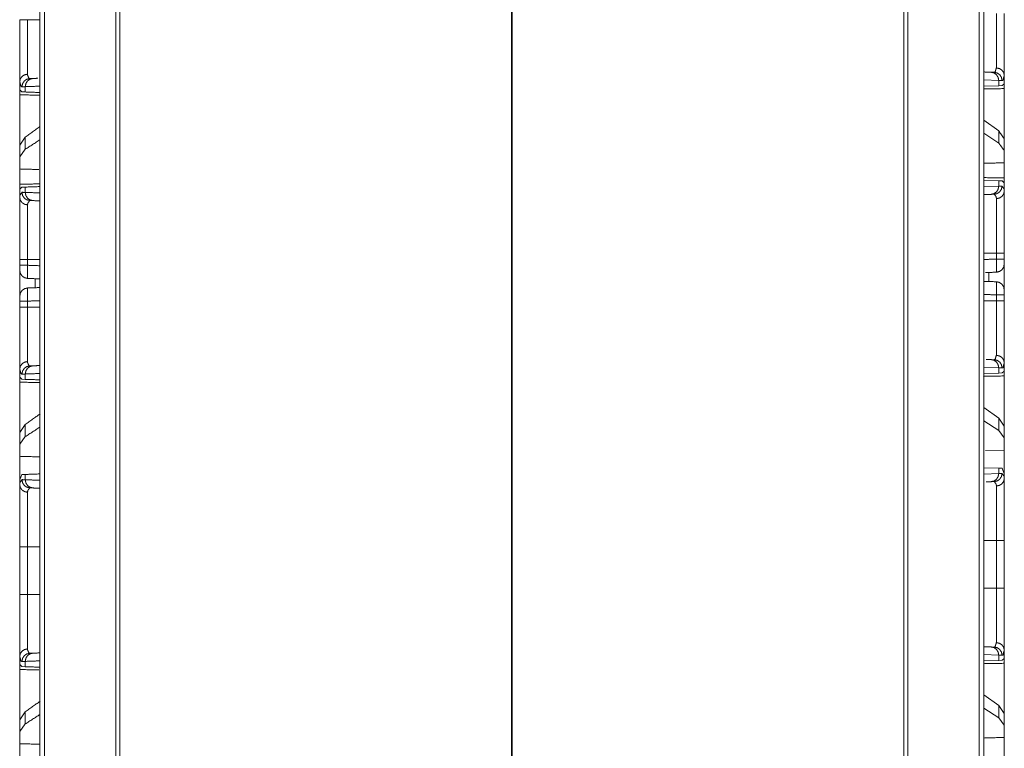
# Model space of a CAD drawing. Units: inches. Extents: x 38 to 99, y 18 to 152.
# Drawn here: x 38 to 44, y 71 to 75 of the extents above; entities that cross this region are included whole.
import ezdxf

# ---------------------------------------------------------------- set-up
doc = ezdxf.new("R2010")
doc.units = ezdxf.units.IN
doc.header["$MEASUREMENT"] = 0
doc.layers.add('customer front', color=7, linetype='Continuous', true_color=0xffffff)

msp = doc.modelspace()

# ---------------------------------------------------------------- linework, layer by layer
at = {"layer": 'customer front', "color": 2, "linetype": 'Continuous', "lineweight": 18}
for p, q in [((38.468, 22.6966), (38.468, 109.742)), ((38.4956, 109.7363), (38.4956, 22.7009)), ((44.1918, 22.7009), (44.1918, 109.7363)), ((38.9303, 22.7779), (38.9303, 109.6593)), ((38.9551, 109.655), (38.9551, 22.7822)), ((43.7324, 22.7822), (43.7324, 109.655)), ((43.7571, 109.6593), (43.7571, 22.7779)), ((41.3409, 101.9016), (41.3409, 23.1713)), ((41.3466, 23.2032), (41.3466, 101.9085)), ((44.2641, 74.8375), (44.2835, 74.8368)), ((38.3447, 74.7795), (38.3447, 74.7275)), ((44.3107, 74.7875), (44.2194, 74.7907)), ((44.3311, 74.7868), (44.3107, 74.7875)), ((44.3107, 74.7875), (44.3107, 74.7551)), ((44.3418, 74.7654), (44.3308, 74.7558)), ((44.3447, 74.7655), (44.3418, 74.7654)), ((44.3447, 74.7655), (44.3447, 74.8175)), ((38.3477, 74.7274), (38.3447, 74.7275)), ((38.3587, 74.7178), (38.3477, 74.7274)), ((38.3788, 74.7171), (38.3587, 74.7178)), ((38.3788, 74.7171), (38.3788, 74.7495)), ((44.3107, 74.7551), (44.2194, 74.7519)), ((44.3308, 74.7558), (44.3107, 74.7551)), ((44.3107, 74.4798), (44.2194, 74.5453)), ((44.3107, 74.4062), (44.2194, 74.4653)), ((44.3107, 74.4798), (44.3107, 74.4062)), ((38.3788, 74.4418), (38.3447, 74.3933)), ((38.3788, 74.3682), (38.3788, 74.4418)), ((44.3447, 74.3601), (44.3447, 74.4313)), ((38.3447, 74.3933), (38.3447, 74.3221)), ((38.3788, 74.3682), (38.3447, 74.3221)), ((44.3447, 74.2862), (44.3447, 74.3601)), ((38.3447, 74.3221), (38.3447, 74.2482)), ((44.3447, 74.2862), (44.3447, 74.1655)), ((38.3447, 74.1275), (38.3447, 74.2482)), ((44.2194, 74.1791), (44.3107, 74.1759)), ((44.3107, 74.1759), (44.3107, 74.1435)), ((44.3308, 74.1752), (44.3418, 74.1656)), ((44.3418, 74.1656), (44.3447, 74.1655)), ((44.3447, 74.1135), (44.3447, 74.1655)), ((38.3447, 74.1275), (38.3477, 74.1276)), ((38.3447, 74.1275), (38.3447, 74.0755)), ((38.3477, 74.1276), (38.3587, 74.1372)), ((38.3587, 74.1372), (38.3788, 74.1379)), ((38.3788, 74.1055), (38.3788, 74.1379)), ((44.2194, 74.1403), (44.3107, 74.1435)), ((44.2835, 74.0942), (44.2641, 74.0935)), ((38.3447, 73.6616), (38.3447, 73.6977)), ((38.393, 73.6977), (38.393, 73.6616)), ((44.2965, 73.6996), (44.2965, 73.7357)), ((44.3447, 73.7357), (44.3447, 73.6996)), ((38.3447, 73.4073), (38.3447, 73.4434)), ((38.393, 73.4434), (38.393, 73.4073)), ((44.2965, 73.4453), (44.2965, 73.4814)), ((44.3447, 73.4814), (44.3447, 73.4453)), ((44.2641, 73.0875), (44.2835, 73.0868)), ((38.3447, 73.0295), (38.3447, 72.9775)), ((44.3107, 73.0375), (44.2194, 73.0407)), ((44.3311, 73.0368), (44.3107, 73.0375)), ((44.3107, 73.0375), (44.3107, 73.0051)), ((44.3447, 73.0155), (44.3447, 73.0675)), ((38.3477, 72.9774), (38.3447, 72.9775)), ((38.3447, 72.5694), (38.3447, 72.9775)), ((38.3587, 72.9678), (38.3477, 72.9774)), ((38.3788, 72.9671), (38.3587, 72.9678)), ((38.3788, 72.9671), (38.3788, 72.9995)), ((44.3107, 73.0051), (44.2194, 73.0019)), ((44.3308, 73.0058), (44.3107, 73.0051)), ((44.3418, 73.0154), (44.3308, 73.0058)), ((44.3447, 73.0155), (44.3418, 73.0154)), ((44.3447, 73.0155), (44.3447, 72.6074)), ((44.3107, 72.7298), (44.2194, 72.7953)), ((44.3447, 72.6813), (44.3107, 72.7298)), ((44.3107, 72.7298), (44.3107, 72.6562)), ((38.3788, 72.6918), (38.3447, 72.6433)), ((38.3788, 72.6182), (38.3788, 72.6918)), ((44.3107, 72.6562), (44.2194, 72.7153)), ((44.3447, 72.6101), (44.3447, 72.6813)), ((38.3447, 72.6433), (38.3447, 72.5721)), ((38.3788, 72.6182), (38.3447, 72.5721)), ((44.3447, 72.6101), (44.3107, 72.6562)), ((44.3447, 72.5362), (44.3447, 72.6101)), ((38.3447, 72.5721), (38.3447, 72.4982)), ((38.3447, 72.173), (38.3447, 72.4982)), ((44.3447, 72.5362), (44.2302, 72.5329)), ((44.3447, 72.5362), (44.3447, 72.211)), ((44.2194, 72.4291), (44.3107, 72.4259)), ((44.3107, 72.4259), (44.3107, 72.3935)), ((44.3107, 72.4259), (44.3308, 72.4252)), ((44.3308, 72.4252), (44.3447, 72.3925)), ((38.3447, 72.3546), (38.3587, 72.3872)), ((38.3587, 72.3872), (38.3788, 72.3879)), ((38.3788, 72.3555), (38.3788, 72.3879)), ((44.2194, 72.3903), (44.3107, 72.3935)), ((44.3107, 72.3935), (44.3311, 72.3942)), ((44.3447, 72.3635), (44.3447, 72.3925)), ((38.3447, 72.3546), (38.3447, 72.3255)), ((44.2641, 72.3435), (44.2336, 72.3424)), ((44.2835, 72.3442), (44.2641, 72.3435)), ((38.3447, 71.6573), (38.3447, 71.9477)), ((38.393, 71.9477), (38.393, 71.6573)), ((44.2965, 71.6953), (44.2965, 71.9857)), ((44.3447, 71.9857), (44.3447, 71.6953)), ((44.3107, 71.2875), (44.2194, 71.2907)), ((44.2641, 71.3375), (44.2835, 71.3368)), ((44.3311, 71.2868), (44.3107, 71.2875)), ((44.3107, 71.2875), (44.3107, 71.2551)), ((44.3447, 71.2655), (44.3447, 71.3175)), ((38.3447, 71.2795), (38.3447, 71.2275)), ((38.3477, 71.2274), (38.3447, 71.2275)), ((38.3587, 71.2178), (38.3477, 71.2274)), ((38.3788, 71.2171), (38.3788, 71.2495)), ((44.3107, 71.2551), (44.2194, 71.2519)), ((44.3308, 71.2558), (44.3107, 71.2551)), ((44.3418, 71.2654), (44.3308, 71.2558)), ((44.3447, 71.2655), (44.3418, 71.2654)), ((38.3788, 71.2171), (38.3587, 71.2178)), ((44.3107, 70.9798), (44.2194, 71.0453)), ((38.3788, 70.9418), (38.3447, 70.8933)), ((38.3788, 70.8682), (38.3788, 70.9418)), ((44.3107, 70.9062), (44.2194, 70.9653)), ((44.3447, 70.9313), (44.3107, 70.9798)), ((44.3107, 70.9798), (44.3107, 70.9062)), ((44.3447, 70.8601), (44.3447, 70.9313)), ((38.3447, 70.8933), (38.3447, 70.8221)), ((38.3788, 70.8682), (38.3447, 70.8221)), ((44.3447, 70.8601), (44.3107, 70.9062)), ((38.3447, 70.8221), (38.3447, 70.7482)), ((44.3447, 70.7862), (44.3447, 70.8601)), ((38.3447, 70.6275), (38.3447, 70.7482)), ((44.3447, 70.7862), (44.3447, 70.6655))]:
    msp.add_line(p, q, dxfattribs=at)
for points in [[(44.2194, 109.7405), (44.2194, 21.4963)], [(38.393, 75.1573), (38.468, 75.1573)], [(44.2194, 74.8391), (44.2641, 74.8375)], [(38.4254, 74.7995), (38.4559, 74.8006)], [(38.468, 74.7526), (38.3788, 74.7495)], [(38.468, 74.714), (38.3788, 74.7171)], [(38.3788, 74.1379), (38.468, 74.141)], [(38.3788, 74.1055), (38.468, 74.1024)], [(38.468, 74.054), (38.4254, 74.0555)], [(44.2641, 74.0935), (44.2194, 74.0919)], [(38.393, 73.6977), (38.468, 73.6977)], [(44.2194, 73.7357), (44.2965, 73.7357)], [(44.2194, 73.6969), (44.2965, 73.6996)], [(38.393, 73.6616), (38.468, 73.659)], [(38.468, 73.579), (38.393, 73.5816)], [(38.4382, 73.5801), (38.4382, 73.5249)], [(44.2194, 73.5641), (44.2965, 73.5614)], [(44.2512, 73.563), (44.2512, 73.6181)], [(38.468, 73.446), (38.393, 73.4434)], [(44.2965, 73.4814), (44.2194, 73.4841)], [(44.2194, 73.4453), (44.2965, 73.4453)], [(38.393, 73.4073), (38.468, 73.4073)], [(38.4254, 73.0495), (38.468, 73.051)], [(38.468, 73.0026), (38.3788, 72.9995)], [(38.468, 72.964), (38.3788, 72.9671)], [(38.3788, 72.3879), (38.468, 72.391)], [(38.3788, 72.3555), (38.468, 72.3524)], [(38.468, 72.304), (38.4254, 72.3055)], [(38.393, 71.9477), (38.468, 71.9477)], [(44.2194, 71.9857), (44.2965, 71.9857)], [(38.393, 71.6573), (38.468, 71.6573)], [(44.2194, 71.6953), (44.2965, 71.6953)], [(38.4254, 71.2995), (38.468, 71.301)], [(44.2194, 71.3391), (44.2641, 71.3375)], [(38.468, 71.2526), (38.3788, 71.2495)], [(38.468, 71.214), (38.3788, 71.2171)]]:
    msp.add_open_spline(points, degree=1, dxfattribs=at)
for points, knots in [([(44.2965, 74.8637), (44.2965, 74.9394), (44.2965, 75.0371), (44.2965, 75.0974), (44.2965, 75.1526), (44.2965, 75.1953)], [0, 0, 0.228312, 0.52292, 0.704922, 0.871277, 1, 1]), ([(44.3447, 75.1953), (44.3447, 75.1467), (44.3447, 75.0151), (44.3447, 74.9037), (44.3447, 74.8531), (44.3447, 74.8175)], [0, 0, 0.128705, 0.477047, 0.77166, 0.905587, 1, 1]), ([(38.3447, 75.1573), (38.3466, 75.1573), (38.3536, 75.1573), (38.3666, 75.1573), (38.3837, 75.1573), (38.393, 75.1573)], [0, 0, 0.037709, 0.183149, 0.452779, 0.807339, 1, 1]), ([(38.3447, 74.7795), (38.3447, 74.8456), (38.3447, 74.8657), (38.3447, 74.9771), (38.3447, 75.1087), (38.3447, 75.1573)], [0, 0, 0.175096, 0.228326, 0.522945, 0.871293, 1, 1]), ([(38.393, 75.1573), (38.393, 75.1146), (38.393, 75.0488), (38.393, 74.9991), (38.393, 74.9495), (38.393, 74.9014), (38.393, 74.8837), (38.393, 74.8708), (38.393, 74.8257)], [0, 0, 0.128723, 0.327215, 0.477061, 0.626671, 0.771688, 0.824908, 0.863896, 1, 1]), ([(38.393, 74.8257), (38.3744, 74.8217), (38.3588, 74.8116), (38.3484, 74.7968), (38.3447, 74.7795)], [0, 0, 0.259068, 0.51276, 0.759035, 1, 1]), ([(38.393, 74.8257), (38.3932, 74.8185), (38.4009, 74.7999), (38.406, 74.7988)], [0, 0, 0.221947, 0.840256, 1, 1]), ([(44.2641, 74.8375), (44.2821, 74.8332), (44.2972, 74.8223), (44.3072, 74.8063), (44.3107, 74.7875)], [0, 0, 0.246049, 0.494417, 0.746017, 1, 1]), ([(44.2835, 74.8368), (44.2886, 74.8379), (44.2965, 74.8637)], [0, 0, 0.161389, 1, 1]), ([(44.2835, 74.8368), (44.3019, 74.8325), (44.3173, 74.8216), (44.3275, 74.8056), (44.3311, 74.7868)], [0, 0, 0.248419, 0.497797, 0.748398, 1, 1]), ([(44.3447, 74.8175), (44.3411, 74.8348), (44.3347, 74.8439), (44.3307, 74.8496), (44.3151, 74.8597), (44.2965, 74.8637)], [0, 0, 0.241052, 0.392982, 0.487294, 0.740966, 1, 1]), ([(38.3584, 74.7488), (38.3557, 74.7495), (38.3531, 74.7501), (38.3447, 74.7795)], [0, 0, 0.076152, 0.152262, 1, 1]), ([(38.3584, 74.7488), (38.362, 74.7676), (38.3722, 74.7836), (38.3876, 74.7945), (38.406, 74.7988)], [0, 0, 0.251597, 0.502193, 0.751566, 1, 1]), ([(38.3788, 74.7495), (38.3823, 74.7683), (38.3923, 74.7843), (38.4074, 74.7952), (38.4254, 74.7995)], [0, 0, 0.253983, 0.505583, 0.753951, 1, 1]), ([(38.406, 74.7988), (38.4146, 74.7991), (38.4254, 74.7995)], [0, 0, 0.44446, 1, 1]), ([(44.3447, 74.8175), (44.3364, 74.7881), (44.3338, 74.7875), (44.3311, 74.7868)], [0, 0, 0.847711, 0.923835, 1, 1]), ([(44.3447, 74.7655), (44.3447, 74.7476), (44.3447, 74.7377)], [0, 0, 0.643342, 1, 1]), ([(44.3447, 74.7655), (44.3447, 74.6155), (44.3447, 74.4114), (44.3447, 74.3574)], [0, 0, 0.36754, 0.867548, 1, 1]), ([(38.3447, 74.6997), (38.3447, 74.7096), (38.3447, 74.7275)], [0, 0, 0.356507, 1, 1]), ([(38.3447, 74.3194), (38.3447, 74.3734), (38.3447, 74.5775), (38.3447, 74.7275)], [0, 0, 0.132454, 0.632454, 1, 1]), ([(38.3788, 74.7495), (38.3675, 74.7491), (38.3584, 74.7488)], [0, 0, 0.555629, 1, 1]), ([(44.2194, 74.7354), (44.2194, 74.7354), (44.3447, 74.7377)], [0, 0, 0.000026, 1, 1]), ([(38.3447, 74.6997), (38.468, 74.6975), (38.4681, 74.6975)], [0, 0, 0.999974, 1, 1]), ([(44.3447, 74.5765), (44.3447, 74.3782), (44.3447, 73.6862), (44.3447, 73.1925)], [0, 0, 0.143257, 0.643255, 1, 1]), ([(38.3447, 74.5165), (38.3447, 74.3482), (38.3447, 73.6862), (38.3447, 73.1925)], [0, 0, 0.12709, 0.627088, 1, 1]), ([(38.468, 74.5059), (38.468, 74.5059), (38.3788, 74.4418)], [0, 0, 0.000059, 1, 1]), ([(44.3447, 74.4313), (44.3313, 74.4505), (44.3107, 74.4798)], [0, 0, 0.395785, 1, 1]), ([(38.468, 74.426), (38.468, 74.426), (38.3788, 74.3683)], [0, 0, 0.000061, 1, 1]), ([(44.3447, 74.3601), (44.3377, 74.3697), (44.3206, 74.3927), (44.3107, 74.4063)], [0, 0, 0.20706, 0.70706, 1, 1]), ([(44.3447, 74.2862), (44.3298, 74.2858), (44.2194, 74.2826)], [0, 0, 0.119102, 1, 1]), ([(38.4593, 74.2449), (38.4593, 74.2449), (38.3447, 74.2482)], [0, 0, 0.000114, 1, 1]), ([(44.3447, 74.1933), (44.2194, 74.1956), (44.2194, 74.1956)], [0, 0, 0.999974, 1, 1]), ([(44.3107, 74.1759), (44.3288, 74.1753), (44.3308, 74.1752)], [0, 0, 0.90522, 1, 1]), ([(44.3447, 74.1933), (44.3447, 74.1834), (44.3447, 74.1655)], [0, 0, 0.356507, 1, 1]), ([(38.4681, 74.1575), (38.468, 74.1575), (38.3447, 74.1553)], [0, 0, 0.000026, 1, 1]), ([(38.3447, 74.1275), (38.3447, 74.1364), (38.3447, 74.1504), (38.3447, 74.1553)], [0, 0, 0.321629, 0.821863, 1, 1]), ([(38.3447, 74.0755), (38.3453, 74.0874), (38.3584, 74.1062)], [0, 0, 0.341226, 1, 1]), ([(38.3584, 74.1062), (38.362, 74.0874), (38.3722, 74.0714), (38.3876, 74.0605), (38.406, 74.0562)], [0, 0, 0.251597, 0.502193, 0.751566, 1, 1]), ([(38.3584, 74.1062), (38.3629, 74.106), (38.3675, 74.1059), (38.3731, 74.1057), (38.3788, 74.1055)], [0, 0, 0.222186, 0.444382, 0.722186, 1, 1]), ([(38.4254, 74.0555), (38.4074, 74.0598), (38.3923, 74.0707), (38.3823, 74.0867), (38.3788, 74.1055)], [0, 0, 0.246049, 0.494417, 0.746017, 1, 1]), ([(44.3107, 74.1435), (44.3072, 74.1247), (44.2972, 74.1087), (44.2821, 74.0978), (44.2641, 74.0935)], [0, 0, 0.253996, 0.505609, 0.753939, 1, 1]), ([(44.2835, 74.0942), (44.3019, 74.0985), (44.3173, 74.1094), (44.3275, 74.1254), (44.3311, 74.1442)], [0, 0, 0.248449, 0.497788, 0.748472, 1, 1]), ([(44.2965, 74.0674), (44.3151, 74.0713), (44.328, 74.0797), (44.3307, 74.0814), (44.3411, 74.0962), (44.3447, 74.1135)], [0, 0, 0.259031, 0.469086, 0.512765, 0.759021, 1, 1]), ([(44.3107, 74.1435), (44.3286, 74.1441), (44.3311, 74.1442)], [0, 0, 0.877119, 1, 1]), ([(44.3311, 74.1442), (44.3442, 74.1254), (44.3447, 74.1135)], [0, 0, 0.658722, 1, 1]), ([(44.3447, 74.1135), (44.3447, 74.0923), (44.3447, 74.006), (44.3447, 73.8892), (44.3447, 73.7357)], [0, 0, 0.05609, 0.284498, 0.593845, 1, 1]), ([(38.3447, 74.0755), (38.3484, 74.0582), (38.3588, 74.0434), (38.3744, 74.0333), (38.393, 74.0294)], [0, 0, 0.240965, 0.48724, 0.740932, 1, 1]), ([(38.3447, 73.6977), (38.3447, 73.8232), (38.3447, 73.8512), (38.3447, 73.9096), (38.3447, 74.0112), (38.3447, 74.0543), (38.3447, 74.0755)], [0, 0, 0.332012, 0.406145, 0.560821, 0.829694, 0.943909, 1, 1]), ([(38.406, 74.0562), (38.3935, 74.0397), (38.393, 74.0294)], [0, 0, 0.664241, 1, 1]), ([(38.4254, 74.0555), (38.4146, 74.0559), (38.406, 74.0562)], [0, 0, 0.55554, 1, 1]), ([(44.2965, 74.0674), (44.2959, 74.0777), (44.2835, 74.0942)], [0, 0, 0.335563, 1, 1]), ([(44.2965, 73.7357), (44.2965, 73.7615), (44.2965, 73.816), (44.2965, 73.9217), (44.2965, 74.0109), (44.2965, 74.058), (44.2965, 74.0674)], [0, 0, 0.077799, 0.241976, 0.560847, 0.829698, 0.971947, 1, 1]), ([(38.393, 74.0294), (38.393, 74.0108), (38.393, 73.935), (38.393, 73.914), (38.393, 73.8324), (38.393, 73.8078), (38.393, 73.6977)], [0, 0, 0.056087, 0.284497, 0.347867, 0.593828, 0.667956, 1, 1]), ([(38.3447, 73.6977), (38.3466, 73.6977), (38.3536, 73.6977), (38.3666, 73.6977), (38.3837, 73.6977), (38.393, 73.6977)], [0, 0, 0.037709, 0.183149, 0.452779, 0.807339, 1, 1]), ([(44.2965, 73.7357), (44.3151, 73.7357), (44.325, 73.7357), (44.3307, 73.7357), (44.3359, 73.7357), (44.3429, 73.7357), (44.3447, 73.7357)], [0, 0, 0.385254, 0.591203, 0.709188, 0.816851, 0.962291, 1, 1]), ([(44.2965, 73.6196), (44.2969, 73.6224), (44.297, 73.6257), (44.2972, 73.6384), (44.2972, 73.6407), (44.2972, 73.6431), (44.2971, 73.6658), (44.2965, 73.6996)], [0, 0, 0.034614, 0.076652, 0.234493, 0.263958, 0.293423, 0.57758, 1, 1]), ([(44.3447, 73.6996), (44.3411, 73.6996), (44.3307, 73.6996), (44.3247, 73.6996), (44.3199, 73.6996), (44.3058, 73.6996), (44.2965, 73.6996)], [0, 0, 0.075486, 0.290812, 0.415273, 0.515043, 0.807339, 1, 1]), ([(44.2965, 73.6196), (44.3151, 73.6239), (44.3307, 73.6349), (44.3411, 73.6509), (44.3447, 73.6706), (44.3447, 73.6766), (44.3447, 73.6818), (44.3447, 73.6933), (44.3447, 73.6996)], [0, 0, 0.179509, 0.359044, 0.538561, 0.727541, 0.783895, 0.832347, 0.9404, 1, 1]), ([(44.3447, 73.6996), (44.3447, 73.6869), (44.3447, 73.6766), (44.3447, 73.6706), (44.3447, 73.6696)], [0, 0, 0.422801, 0.766124, 0.965907, 1, 1]), ([(38.393, 73.6616), (38.3837, 73.6616), (38.3666, 73.6616), (38.3536, 73.6616), (38.3466, 73.6616), (38.3447, 73.6616)], [0, 0, 0.192661, 0.547221, 0.816851, 0.962291, 1, 1]), ([(38.3447, 73.6316), (38.3447, 73.6321), (38.3447, 73.6356), (38.3447, 73.6438), (38.3447, 73.6489), (38.3447, 73.6616)], [0, 0, 0.017155, 0.133985, 0.405646, 0.577199, 1, 1]), ([(38.3447, 73.6616), (38.3447, 73.6489), (38.3447, 73.6386), (38.3447, 73.6326), (38.3484, 73.6129), (38.3588, 73.5969), (38.3744, 73.5859), (38.393, 73.5816)], [0, 0, 0.11926, 0.216102, 0.272455, 0.461426, 0.640957, 0.820464, 1, 1]), ([(38.393, 73.5816), (38.3744, 73.5859), (38.3588, 73.5969), (38.3484, 73.6129), (38.3447, 73.6316)], [0, 0, 0.250017, 0.499993, 0.750003, 1, 1]), ([(38.393, 73.6616), (38.3924, 73.6278), (38.3923, 73.6051), (38.3923, 73.6027), (38.3923, 73.6004), (38.3925, 73.5877), (38.3926, 73.5844), (38.393, 73.5816)], [0, 0, 0.42242, 0.706577, 0.736042, 0.765507, 0.923348, 0.965386, 1, 1]), ([(44.3447, 73.6696), (44.3411, 73.6509), (44.3307, 73.6349), (44.3274, 73.6326), (44.3241, 73.6302), (44.3151, 73.6239), (44.2965, 73.6196)], [0, 0, 0.250005, 0.499993, 0.552858, 0.605737, 0.750005, 1, 1]), ([(44.2965, 73.6196), (44.2302, 73.6173), (44.2302, 73.6173)], [0, 0, 0.999951, 1, 1]), ([(38.393, 73.5234), (38.3744, 73.5191), (38.3588, 73.5081), (38.3484, 73.4921), (38.3447, 73.4734)], [0, 0, 0.250017, 0.499993, 0.750003, 1, 1]), ([(38.393, 73.5234), (38.3744, 73.5191), (38.3588, 73.5081), (38.3484, 73.4921), (38.3447, 73.4706), (38.3447, 73.4627), (38.3447, 73.4569), (38.3447, 73.4473), (38.3447, 73.4434)], [0, 0, 0.179571, 0.359113, 0.538679, 0.744279, 0.818593, 0.872752, 0.963425, 1, 1]), ([(38.393, 73.5234), (38.3924, 73.5158), (38.3923, 73.4999), (38.3923, 73.4974), (38.3923, 73.4948), (38.3925, 73.474), (38.3926, 73.4641), (38.393, 73.4434)], [0, 0, 0.094206, 0.293233, 0.325386, 0.357538, 0.617533, 0.741189, 1, 1]), ([(38.393, 73.5234), (38.4592, 73.5257), (38.468, 73.526)], [0, 0, 0.882507, 1, 1]), ([(44.2965, 73.4814), (44.2969, 73.5021), (44.297, 73.512), (44.2972, 73.5328), (44.2972, 73.5354), (44.2972, 73.5379), (44.2971, 73.5538), (44.2965, 73.5614)], [0, 0, 0.258811, 0.382467, 0.642462, 0.674614, 0.706685, 0.905794, 1, 1]), ([(44.3447, 73.5114), (44.3411, 73.5301), (44.3307, 73.5461), (44.3151, 73.5571), (44.2965, 73.5614)], [0, 0, 0.25001, 0.500003, 0.750019, 1, 1]), ([(44.3447, 73.4814), (44.3447, 73.4892), (44.3447, 73.5007), (44.3447, 73.5086), (44.3411, 73.5301), (44.3307, 73.5461), (44.3151, 73.5571), (44.2965, 73.5614)], [0, 0, 0.073091, 0.18141, 0.255726, 0.461333, 0.640886, 0.820456, 1, 1]), ([(44.3447, 73.5114), (44.3447, 73.51), (44.3447, 73.5046), (44.3447, 73.4949), (44.3447, 73.4853), (44.3447, 73.4814)], [0, 0, 0.046895, 0.225575, 0.549066, 0.870386, 1, 1]), ([(38.3447, 73.4434), (38.3447, 73.4473), (38.3447, 73.4569), (38.3447, 73.4666), (38.3447, 73.472), (38.3447, 73.4734)], [0, 0, 0.129614, 0.451151, 0.774642, 0.953105, 1, 1]), ([(38.393, 73.4434), (38.3837, 73.4434), (38.3666, 73.4434), (38.3536, 73.4434), (38.3466, 73.4434), (38.3447, 73.4434)], [0, 0, 0.192661, 0.547221, 0.816851, 0.962291, 1, 1]), ([(44.3447, 73.4814), (44.3411, 73.4814), (44.3307, 73.4814), (44.3151, 73.4814), (44.2965, 73.4814)], [0, 0, 0.075486, 0.290812, 0.614746, 1, 1]), ([(44.2965, 73.1137), (44.2965, 73.1894), (44.2965, 73.2871), (44.2965, 73.3474), (44.2965, 73.4026), (44.2965, 73.4453)], [0, 0, 0.228312, 0.52292, 0.704922, 0.871277, 1, 1]), ([(44.3447, 73.4453), (44.3411, 73.4453), (44.3307, 73.4453), (44.3151, 73.4453), (44.2965, 73.4453)], [0, 0, 0.075486, 0.290812, 0.614746, 1, 1]), ([(44.3447, 73.4453), (44.3447, 73.3967), (44.3447, 73.2651), (44.3447, 73.1537), (44.3447, 73.1031), (44.3447, 73.0675)], [0, 0, 0.128705, 0.477047, 0.77166, 0.905587, 1, 1]), ([(38.393, 73.4073), (38.3837, 73.4073), (38.3666, 73.4073), (38.3536, 73.4073), (38.3466, 73.4073), (38.3447, 73.4073)], [0, 0, 0.192661, 0.547221, 0.816851, 0.962291, 1, 1]), ([(38.3447, 73.0295), (38.3447, 73.0956), (38.3447, 73.1157), (38.3447, 73.2271), (38.3447, 73.3587), (38.3447, 73.4073)], [0, 0, 0.175096, 0.228326, 0.522945, 0.871293, 1, 1]), ([(38.393, 73.4073), (38.393, 73.3646), (38.393, 73.2988), (38.393, 73.2491), (38.393, 73.1995), (38.393, 73.1514), (38.393, 73.1337), (38.393, 73.1208), (38.393, 73.0757)], [0, 0, 0.128723, 0.327215, 0.477061, 0.626671, 0.771688, 0.824908, 0.863876, 1, 1]), ([(44.2336, 73.0886), (44.2336, 73.0886), (44.2641, 73.0875)], [0, 0, 0.000106, 1, 1]), ([(44.2641, 73.0875), (44.2821, 73.0832), (44.2972, 73.0723), (44.3072, 73.0563), (44.3107, 73.0375)], [0, 0, 0.246034, 0.494407, 0.746012, 1, 1]), ([(44.2835, 73.0868), (44.286, 73.0874), (44.2886, 73.0879), (44.2965, 73.1137)], [0, 0, 0.080656, 0.161353, 1, 1]), ([(44.2835, 73.0868), (44.3019, 73.0825), (44.3173, 73.0716), (44.3275, 73.0556), (44.3311, 73.0368)], [0, 0, 0.248434, 0.497807, 0.748403, 1, 1]), ([(44.3447, 73.0675), (44.3411, 73.0848), (44.3307, 73.0996), (44.3151, 73.1097), (44.2965, 73.1137)], [0, 0, 0.241052, 0.487294, 0.740966, 1, 1]), ([(38.393, 73.0757), (38.3744, 73.0717), (38.3588, 73.0616), (38.3484, 73.0468), (38.3447, 73.0295)], [0, 0, 0.259068, 0.51276, 0.759035, 1, 1]), ([(38.3584, 72.9988), (38.3557, 72.9995), (38.3531, 73.0001), (38.3447, 73.0295)], [0, 0, 0.076124, 0.152289, 1, 1]), ([(38.3584, 72.9988), (38.362, 73.0176), (38.3722, 73.0336), (38.3876, 73.0445), (38.406, 73.0488)], [0, 0, 0.251534, 0.502151, 0.751545, 1, 1]), ([(38.3788, 72.9995), (38.3823, 73.0183), (38.3923, 73.0343), (38.4074, 73.0452), (38.4254, 73.0495)], [0, 0, 0.254065, 0.505589, 0.753954, 1, 1]), ([(38.393, 73.0757), (38.3932, 73.0685), (38.4009, 73.0499), (38.406, 73.0488)], [0, 0, 0.221947, 0.840256, 1, 1]), ([(38.406, 73.0488), (38.4146, 73.0491), (38.4254, 73.0495)], [0, 0, 0.44446, 1, 1]), ([(44.3447, 73.0675), (44.3364, 73.0381), (44.3338, 73.0375), (44.3311, 73.0368)], [0, 0, 0.847711, 0.923835, 1, 1]), ([(38.3447, 72.9497), (38.3447, 72.9547), (38.3447, 72.9686), (38.3447, 72.9775)], [0, 0, 0.178371, 0.678371, 1, 1]), ([(38.3788, 72.9995), (38.3675, 72.9991), (38.3629, 72.999), (38.3584, 72.9988)], [0, 0, 0.555634, 0.777812, 1, 1]), ([(44.2194, 72.9854), (44.2194, 72.9854), (44.3447, 72.9877)], [0, 0, 0.000026, 1, 1]), ([(44.3447, 73.0155), (44.3447, 72.9976), (44.3447, 72.9877)], [0, 0, 0.643342, 1, 1]), ([(38.3447, 72.9497), (38.468, 72.9475), (38.4681, 72.9475)], [0, 0, 0.999974, 1, 1]), ([(38.468, 72.7559), (38.468, 72.7559), (38.3788, 72.6918)], [0, 0, 0.000059, 1, 1]), ([(38.468, 72.676), (38.468, 72.676), (38.3788, 72.6183)], [0, 0, 0.000061, 1, 1]), ([(38.4681, 72.4946), (38.468, 72.4946), (38.3447, 72.4982)], [0, 0, 0.000026, 1, 1]), ([(44.3107, 72.3935), (44.3072, 72.3747), (44.2972, 72.3587), (44.2821, 72.3478), (44.2641, 72.3435)], [0, 0, 0.253977, 0.505645, 0.753957, 1, 1]), ([(44.3311, 72.3942), (44.3275, 72.3754), (44.3173, 72.3594), (44.3019, 72.3485), (44.2835, 72.3442)], [0, 0, 0.251592, 0.502254, 0.751572, 1, 1]), ([(44.2965, 72.3174), (44.3151, 72.3213), (44.3307, 72.3314), (44.3411, 72.3462), (44.3447, 72.3635)], [0, 0, 0.259031, 0.512765, 0.759021, 1, 1]), ([(44.3311, 72.3942), (44.3442, 72.3754), (44.3447, 72.3635)], [0, 0, 0.658774, 1, 1]), ([(44.3447, 72.3635), (44.3447, 72.3529), (44.3447, 72.2992), (44.3447, 72.1976), (44.3447, 72.0624), (44.3447, 71.9857)], [0, 0, 0.028037, 0.170306, 0.439179, 0.796936, 1, 1]), ([(38.3447, 72.3255), (38.3453, 72.3374), (38.3584, 72.3562)], [0, 0, 0.341102, 1, 1]), ([(38.3447, 72.3255), (38.3484, 72.3082), (38.3588, 72.2934), (38.3744, 72.2833), (38.393, 72.2794)], [0, 0, 0.241035, 0.487294, 0.740968, 1, 1]), ([(38.3447, 71.9477), (38.3447, 72.0732), (38.3447, 72.1012), (38.3447, 72.218), (38.3447, 72.2612), (38.3447, 72.3149), (38.3447, 72.3255)], [0, 0, 0.332006, 0.406138, 0.715485, 0.829697, 0.971947, 1, 1]), ([(38.406, 72.3062), (38.3876, 72.3105), (38.3722, 72.3214), (38.362, 72.3374), (38.3584, 72.3562)], [0, 0, 0.248419, 0.497797, 0.748398, 1, 1]), ([(38.3584, 72.3562), (38.3675, 72.3559), (38.3788, 72.3555)], [0, 0, 0.444371, 1, 1]), ([(38.4254, 72.3055), (38.4074, 72.3098), (38.3923, 72.3207), (38.3823, 72.3367), (38.3788, 72.3555)], [0, 0, 0.246049, 0.494417, 0.746017, 1, 1]), ([(38.406, 72.3062), (38.3935, 72.2897), (38.393, 72.2794)], [0, 0, 0.664437, 1, 1]), ([(38.4254, 72.3055), (38.4146, 72.3059), (38.4103, 72.306), (38.406, 72.3062)], [0, 0, 0.555533, 0.777844, 1, 1]), ([(44.2965, 72.3174), (44.2959, 72.3277), (44.2835, 72.3442)], [0, 0, 0.335563, 1, 1]), ([(44.2965, 71.9857), (44.2965, 72.0115), (44.2965, 72.066), (44.2965, 72.1717), (44.2965, 72.223), (44.2965, 72.2988), (44.2965, 72.3174)], [0, 0, 0.077799, 0.241976, 0.560847, 0.715503, 0.943913, 1, 1]), ([(38.393, 72.2794), (38.393, 72.2608), (38.393, 72.185), (38.393, 72.164), (38.393, 72.0824), (38.393, 72.0578), (38.393, 71.9477)], [0, 0, 0.056105, 0.284492, 0.34788, 0.593836, 0.667943, 1, 1]), ([(38.393, 71.9477), (38.3837, 71.9477), (38.3666, 71.9477), (38.3536, 71.9477), (38.3466, 71.9477), (38.3447, 71.9477)], [0, 0, 0.192661, 0.547221, 0.816851, 0.962291, 1, 1]), ([(44.3447, 71.9857), (44.3411, 71.9857), (44.3307, 71.9857), (44.3151, 71.9857), (44.2965, 71.9857)], [0, 0, 0.075486, 0.290812, 0.614746, 1, 1]), ([(38.393, 71.6573), (38.3837, 71.6573), (38.3666, 71.6573), (38.3536, 71.6573), (38.3466, 71.6573), (38.3447, 71.6573)], [0, 0, 0.192661, 0.547221, 0.816851, 0.962291, 1, 1]), ([(38.3447, 71.2795), (38.3447, 71.3456), (38.3447, 71.3657), (38.3447, 71.4771), (38.3447, 71.6087), (38.3447, 71.6573)], [0, 0, 0.175096, 0.228326, 0.522945, 0.871293, 1, 1]), ([(38.393, 71.6573), (38.393, 71.6146), (38.393, 71.5488), (38.393, 71.4991), (38.393, 71.4743), (38.393, 71.4254), (38.393, 71.3925), (38.393, 71.3837), (38.393, 71.3708), (38.393, 71.3257)], [0, 0, 0.128723, 0.327235, 0.47708, 0.551876, 0.699189, 0.798288, 0.824908, 0.863896, 1, 1]), ([(44.2965, 71.3637), (44.2965, 71.4394), (44.2965, 71.5371), (44.2965, 71.5974), (44.2965, 71.6526), (44.2965, 71.6953)], [0, 0, 0.228312, 0.52292, 0.704922, 0.871277, 1, 1]), ([(44.3447, 71.6953), (44.3411, 71.6953), (44.3307, 71.6953), (44.3151, 71.6953), (44.2965, 71.6953)], [0, 0, 0.075486, 0.290812, 0.614746, 1, 1]), ([(44.3447, 71.6953), (44.3447, 71.6467), (44.3447, 71.5151), (44.3447, 71.4037), (44.3447, 71.3531), (44.3447, 71.3175)], [0, 0, 0.128707, 0.477055, 0.771674, 0.905602, 1, 1]), ([(44.2835, 71.3368), (44.286, 71.3374), (44.2886, 71.3379), (44.2965, 71.3637)], [0, 0, 0.080656, 0.161353, 1, 1]), ([(44.2965, 71.3637), (44.3151, 71.3597), (44.3307, 71.3496), (44.3411, 71.3348), (44.3447, 71.3175)], [0, 0, 0.259057, 0.51275, 0.759014, 1, 1]), ([(38.3447, 71.2795), (38.3484, 71.2968), (38.3588, 71.3116), (38.3744, 71.3217), (38.393, 71.3257)], [0, 0, 0.240965, 0.48724, 0.740932, 1, 1]), ([(38.3584, 71.2488), (38.362, 71.2676), (38.3722, 71.2836), (38.3876, 71.2945), (38.406, 71.2988)], [0, 0, 0.251592, 0.502254, 0.751572, 1, 1]), ([(38.3788, 71.2495), (38.3823, 71.2683), (38.3923, 71.2843), (38.4074, 71.2952), (38.4254, 71.2995)], [0, 0, 0.253983, 0.505583, 0.753951, 1, 1]), ([(38.393, 71.3257), (38.3932, 71.3185), (38.4009, 71.2999), (38.406, 71.2988)], [0, 0, 0.221947, 0.840256, 1, 1]), ([(38.406, 71.2988), (38.4146, 71.2991), (38.4254, 71.2995)], [0, 0, 0.44446, 1, 1]), ([(44.2641, 71.3375), (44.2821, 71.3332), (44.2972, 71.3223), (44.3072, 71.3063), (44.3107, 71.2875)], [0, 0, 0.246049, 0.494417, 0.746017, 1, 1]), ([(44.2835, 71.3368), (44.3019, 71.3325), (44.3173, 71.3216), (44.3275, 71.3056), (44.3311, 71.2868)], [0, 0, 0.248434, 0.497807, 0.748403, 1, 1]), ([(44.3447, 71.3175), (44.3364, 71.2881), (44.3338, 71.2875), (44.3311, 71.2868)], [0, 0, 0.847738, 0.923848, 1, 1]), ([(38.3584, 71.2488), (38.3557, 71.2495), (38.3531, 71.2501), (38.3447, 71.2795)], [0, 0, 0.076152, 0.152262, 1, 1]), ([(38.3447, 71.1997), (38.3447, 71.2096), (38.3447, 71.2275)], [0, 0, 0.356507, 1, 1]), ([(38.3447, 70.8194), (38.3447, 70.8734), (38.3447, 71.0775), (38.3447, 71.2275)], [0, 0, 0.132454, 0.632454, 1, 1]), ([(38.3788, 71.2495), (38.3731, 71.2493), (38.3675, 71.2491), (38.3629, 71.249), (38.3584, 71.2488)], [0, 0, 0.277814, 0.555618, 0.777814, 1, 1]), ([(44.2194, 71.2354), (44.2194, 71.2354), (44.3447, 71.2377)], [0, 0, 0.000026, 1, 1]), ([(44.3447, 71.2655), (44.3447, 71.2476), (44.3447, 71.2377)], [0, 0, 0.643342, 1, 1]), ([(44.3447, 71.2655), (44.3447, 71.1155), (44.3447, 70.9114), (44.3447, 70.8574)], [0, 0, 0.36754, 0.867532, 1, 1]), ([(38.3447, 71.1997), (38.4594, 71.1976), (38.4594, 71.1976)], [0, 0, 0.999898, 1, 1]), ([(38.468, 71.0059), (38.468, 71.0059), (38.3788, 70.9418)], [0, 0, 0.000059, 1, 1]), ([(38.468, 70.926), (38.468, 70.926), (38.3788, 70.8683)], [0, 0, 0.000061, 1, 1]), ([(38.4681, 70.7446), (38.468, 70.7446), (38.3447, 70.7482)], [0, 0, 0.000026, 1, 1]), ([(44.3447, 70.7862), (44.2194, 70.7826), (44.2194, 70.7826)], [0, 0, 0.999948, 1, 1])]:
    msp.add_open_spline(points, degree=1, knots=knots, dxfattribs=at)

doc.saveas('drawing.dxf')
